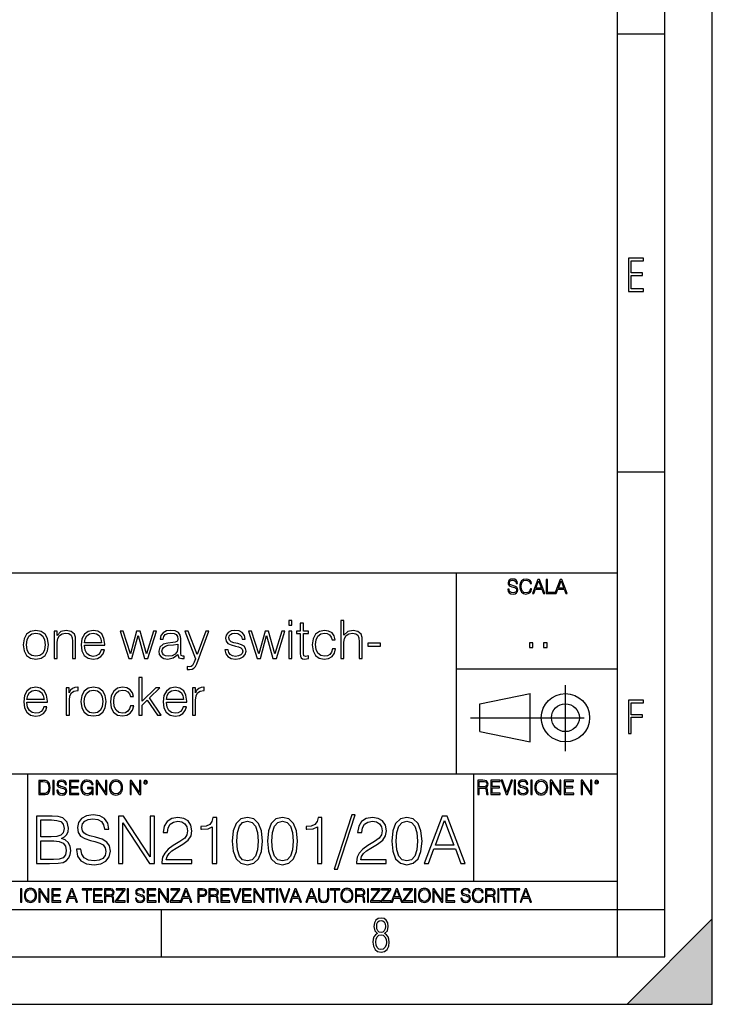
# Model space of a CAD drawing. Extents: x 0 to 420, y 0 to 297.
# Drawn here: x 347 to 420, y 0 to 104 of the extents above; entities that cross this region are included whole.
import ezdxf

# ---------------------------------------------------------------- set-up
doc = ezdxf.new("R2010")
doc.units = 0
doc.linetypes.add('DASHDOT', pattern=[18.5, 12, -3, 0.5, -3])
doc.layers.get('0').update_dxf_attribs({"linetype": 'CONTINUOUS'})

msp = doc.modelspace()

# ---------------------------------------------------------------- linework, layer by layer
at = {"color": 7}
for p, q in [((420, 0), (420, 297)), ((420, 0), (420, 297)), ((415, 4.99976), (415, 292)), ((410, 9.99976), (410, 287)), ((410, 102.333), (415, 102.333)), ((410, 56.166401), (415, 56.166401)), ((234.999802, 45.500252), (410, 45.500252)), ((393, 24.300249), (393, 45.500252)), ((393, 35.384029), (410, 35.384029)), ((395.458008, 31.689131), (400.769989, 32.769131)), ((400.769989, 27.67433), (400.769989, 32.769131)), ((395.458008, 28.75433), (395.458008, 31.689131)), ((395.458008, 28.75433), (400.769989, 27.67433)), ((254.999802, 24.300249), (410, 24.300249)), ((347.77301, 13.00025), (347.77301, 24.300249)), ((394.799988, 24.300249), (394.799988, 13.00025)), ((234.999802, 13.00025), (410, 13.00025)), ((25.000401, 9.99976), (410, 9.99976)), ((234.999802, 10.00025), (410, 10.00025)), ((361.875, 4.99976), (361.875, 9.99976)), ((410, 9.99976), (415, 9.99976)), ((410, 4.99976), (410, 9.99976)), ((411, 0), (420, 9)), ((420, 0), (420, 9)), ((267.5, 4.99976), (415, 4.99976)), ((0, 0), (420, 0)), ((0, 0), (420, 0)), ((411, 0), (420, 0))]:
    msp.add_line(p, q, dxfattribs=at)
at = {"color": 7, "linetype": 'DASHDOT'}
for p, q in [((404.497986, 26.70113), (404.497986, 33.66103)), ((394.484009, 30.221729), (408.020996, 30.221729))]:
    msp.add_line(p, q, dxfattribs=at)
at = {"color": 7}
for points in [[(411.14386, 75.172127), (412.75058, 75.172127), (412.75058, 75.444611), (411.43515, 75.444611), (411.43515, 76.868103), (412.619019, 76.868103), (412.619019, 77.135887), (411.43515, 77.135887), (411.43515, 78.399643), (412.75058, 78.399643), (412.75058, 78.672127), (411.14386, 78.672127)], [(398.408203, 43.764439), (398.408203, 43.754005), (398.443665, 43.545383), (398.552155, 43.393089), (398.727417, 43.301292), (398.967316, 43.267914), (399.18219, 43.29921), (399.34494, 43.384743), (399.447144, 43.520348), (399.484711, 43.701851), (399.455505, 43.862492), (399.369965, 43.98349), (399.223938, 44.0732), (399.013214, 44.142044), (398.837982, 44.185856), (398.723236, 44.223408), (398.646027, 44.275562), (398.600159, 44.346497), (398.585541, 44.442463), (398.606415, 44.561378), (398.673157, 44.651085), (398.781647, 44.705326), (398.929779, 44.726189), (399.084137, 44.703239), (399.200989, 44.638569), (399.271912, 44.534256), (399.299042, 44.392391), (399.440887, 44.392391), (399.403351, 44.584328), (399.303192, 44.728275), (399.146729, 44.817986), (398.936035, 44.849277), (398.729492, 44.817986), (398.575104, 44.736622), (398.477051, 44.60936), (398.443665, 44.446636), (398.468719, 44.288082), (398.543823, 44.177509), (398.671082, 44.098236), (398.85257, 44.039822), (398.994446, 44.004353), (399.150909, 43.954285), (399.259399, 43.893784), (399.321991, 43.808247), (399.342834, 43.687248), (399.31781, 43.564159), (399.244781, 43.47028), (399.12796, 43.409779), (398.969421, 43.391003), (398.789978, 43.416039), (398.658569, 43.489056), (398.577209, 43.605885), (398.550079, 43.764439)], [(400.796936, 43.799904), (400.755219, 43.626747), (400.661346, 43.497398), (400.521576, 43.418121), (400.342133, 43.391003), (400.125183, 43.434814), (399.962463, 43.564159), (399.858154, 43.776955), (399.822662, 44.064854), (399.858154, 44.348583), (399.960358, 44.555119), (400.121002, 44.682381), (400.337982, 44.726189), (400.509033, 44.701157), (400.644653, 44.630222), (400.738525, 44.517567), (400.782349, 44.371529), (400.917938, 44.371529), (400.867889, 44.567635), (400.748962, 44.717846), (400.56955, 44.813812), (400.337982, 44.849277), (400.066772, 44.795036), (399.954102, 44.730362), (399.858154, 44.640656), (399.726715, 44.394478), (399.691254, 44.23801), (399.680817, 44.062767), (399.691254, 43.883354), (399.726715, 43.726887), (399.856049, 43.476536), (400.062592, 43.320068), (400.333801, 43.267914), (400.57373, 43.305466), (400.757294, 43.407692), (400.878296, 43.574589), (400.932556, 43.799904)], [(401.020172, 43.309639), (401.164124, 43.309639), (401.335205, 43.768608), (402.011139, 43.768608), (402.180115, 43.309639), (402.324066, 43.309639), (401.754517, 44.809639), (401.589722, 44.809639)], [(401.381104, 43.891697), (401.671082, 44.663601), (401.963135, 43.891697)], [(402.482605, 43.309639), (403.390137, 43.309639), (403.390137, 43.432728), (402.6203, 43.432728), (402.6203, 44.809639), (402.482605, 44.809639)], [(403.390137, 43.309639), (403.534088, 43.309639), (403.705139, 43.768608), (404.381104, 43.768608), (404.550079, 43.309639), (404.694031, 43.309639), (404.124481, 44.809639), (403.959656, 44.809639)], [(403.751038, 43.891697), (404.041046, 44.663601), (404.333099, 43.891697)], [(375.302612, 39.975822), (375.636414, 39.975822), (375.636414, 40.476517), (375.302612, 40.476517)], [(376.854797, 40.192791), (376.520996, 40.192791), (376.520996, 39.363861), (376.125977, 39.363861), (376.125977, 39.091259), (376.520996, 39.091259), (376.520996, 36.988338), (376.537659, 36.726864), (376.604431, 36.543278), (376.74353, 36.443138), (376.977173, 36.404194), (377.388855, 36.465389), (377.388855, 36.73243), (377.066193, 36.676796), (376.888153, 36.749119), (376.854797, 36.988338), (376.854797, 39.091259), (377.388855, 39.091259), (377.388855, 39.363861), (376.854797, 39.363861)], [(380.793579, 36.476517), (381.12738, 36.476517), (381.12738, 38.178883), (381.188568, 38.579437), (381.372162, 38.879856), (381.65033, 39.069008), (382.017517, 39.141331), (382.37912, 39.080132), (382.596069, 38.913235), (382.701782, 38.629509), (382.729614, 38.228951), (382.729614, 36.476517), (383.063416, 36.476517), (383.063416, 38.234512), (383.046722, 38.690704), (382.946594, 39.030064), (382.601654, 39.324917), (382.084259, 39.436184), (381.527954, 39.302666), (381.12738, 38.913235), (381.12738, 40.476517), (380.793579, 40.476517)], [(347.285919, 37.917408), (347.369385, 37.272064), (347.630859, 36.793625), (348.048096, 36.498772), (348.609985, 36.404194), (349.171875, 36.504333), (349.589111, 36.793625), (349.845032, 37.272064), (349.939606, 37.917408), (349.845032, 38.562748), (349.589111, 39.035625), (349.171875, 39.330482), (348.609985, 39.436184), (348.048096, 39.330482), (347.630859, 39.035625), (347.369385, 38.557186)], [(347.630859, 37.917408), (347.697601, 38.440357), (347.886749, 38.824223), (348.198303, 39.05788), (348.609985, 39.141331), (349.021667, 39.05788), (349.333221, 38.824223), (349.522369, 38.440357), (349.594696, 37.917408), (349.522369, 37.388893), (349.333221, 37.010593), (349.021667, 36.776936), (348.609985, 36.699047), (348.198303, 36.776936), (347.886749, 37.010593), (347.692047, 37.388893)], [(350.534882, 36.476517), (350.868683, 36.476517), (350.868683, 38.178883), (350.929871, 38.579437), (351.10791, 38.885418), (351.386078, 39.07457), (351.747681, 39.141331), (352.103729, 39.085697), (352.326263, 38.924362), (352.431946, 38.657322), (352.465332, 38.279018), (352.465332, 36.476517), (352.799133, 36.476517), (352.799133, 38.317963), (352.78244, 38.718521), (352.682312, 39.030064), (352.337402, 39.324917), (351.814453, 39.436184), (351.258118, 39.302666), (350.857544, 38.902107), (350.857544, 39.363861), (350.534882, 39.363861)], [(353.733765, 37.856209), (355.886749, 37.856209), (355.886749, 37.967476), (355.79776, 38.590565), (355.558533, 39.052315), (355.169098, 39.336044), (354.657288, 39.436184), (354.123199, 39.330482), (353.72821, 39.035625), (353.47229, 38.55162), (353.388855, 37.906281), (353.47229, 37.266502), (353.722656, 36.793625), (354.117645, 36.498772), (354.646149, 36.398632), (355.102325, 36.470955), (355.463959, 36.660107), (355.719849, 36.966087), (355.847809, 37.366642), (355.514008, 37.366642), (355.413879, 37.082916), (355.230286, 36.87151), (354.97995, 36.737991), (354.668396, 36.693485), (354.284546, 36.765808), (353.989685, 36.9939), (353.800537, 37.349953), (353.733765, 37.83952)], [(353.733765, 38.128811), (353.81723, 38.55162), (354.006378, 38.868729), (354.2901, 39.069008), (354.651703, 39.141331), (355.002197, 39.069008), (355.280365, 38.87429), (355.458374, 38.55162), (355.54184, 38.128811)], [(358.406921, 36.476517), (358.757416, 36.476517), (359.419434, 38.89098), (360.087036, 36.476517), (360.443085, 36.476517), (361.349915, 39.363861), (361.010559, 39.363861), (360.27063, 36.949394), (359.61972, 39.363861), (359.246979, 39.363861), (358.584961, 36.949394), (357.839478, 39.363861), (357.500122, 39.363861)], [(363.603027, 36.893764), (363.603027, 36.849258), (363.703186, 36.54884), (364.014709, 36.4487), (364.253937, 36.476517), (364.253937, 36.726864), (364.131531, 36.721302), (363.953522, 36.782497), (363.92572, 36.988338), (363.92572, 38.562748), (363.853394, 38.935486), (363.653107, 39.213654), (363.319305, 39.374989), (362.868683, 39.436184), (362.390228, 39.369423), (362.03418, 39.180271), (361.806091, 38.885418), (361.722656, 38.501553), (362.050873, 38.501553), (362.112061, 38.779716), (362.273407, 38.979996), (362.523743, 39.096825), (362.868683, 39.141331), (363.202484, 39.102386), (363.425018, 38.985558), (363.547394, 38.790844), (363.586334, 38.51268), (363.564087, 38.340218), (363.480652, 38.24564), (363.32486, 38.190006), (363.080078, 38.139938), (362.529327, 38.08987), (362.039734, 37.961914), (361.694824, 37.672623), (361.578003, 37.238686), (361.639191, 36.893764), (361.833923, 36.63229), (362.134338, 36.465389), (362.534882, 36.404194), (363.102356, 36.521023)], [(365.60025, 35.914627), (366.879822, 39.363861), (366.534882, 39.363861), (365.622498, 36.899326), (364.687866, 39.363861), (364.331818, 39.363861), (365.455597, 36.443138), (365.322083, 36.081524), (365.12738, 35.714348), (364.99942, 35.61977), (364.821411, 35.586391), (364.593292, 35.625336), (364.593292, 35.319355), (364.826965, 35.291538), (365.093994, 35.330482), (365.299835, 35.441746), (365.466736, 35.636459)], [(368.565491, 37.377769), (368.648926, 36.971649), (368.877014, 36.660107), (369.227509, 36.470955), (369.68927, 36.398632), (370.145447, 36.465389), (370.490387, 36.63229), (370.712921, 36.893764), (370.790802, 37.227558), (370.735168, 37.527977), (370.579407, 37.750507), (370.306793, 37.911842), (369.911804, 38.039799), (369.51123, 38.134377), (369.2164, 38.234512), (369.032806, 38.390285), (368.971619, 38.646198), (369.010559, 38.840912), (369.138489, 39.002247), (369.34436, 39.102386), (369.616943, 39.141331), (369.922913, 39.096825), (370.151031, 38.97443), (370.301239, 38.779716), (370.367981, 38.518242), (370.712921, 38.518242), (370.612793, 38.902107), (370.395813, 39.191399), (370.056458, 39.369423), (369.622498, 39.436184), (369.210815, 39.369423), (368.899292, 39.202526), (368.693451, 38.935486), (368.626678, 38.601692), (368.687866, 38.279018), (368.888153, 38.062054), (369.210815, 37.900719), (369.667023, 37.772762), (370.000824, 37.68375), (370.245605, 37.589172), (370.395813, 37.450092), (370.445862, 37.233124), (370.390259, 37.010593), (370.240051, 36.843693), (370.000824, 36.73243), (369.672577, 36.693485), (369.361023, 36.743553), (369.121826, 36.882637), (368.966034, 37.099606), (368.9104, 37.377769)], [(371.953522, 36.476517), (372.304016, 36.476517), (372.966064, 38.89098), (373.633636, 36.476517), (373.989685, 36.476517), (374.896515, 39.363861), (374.557129, 39.363861), (373.81723, 36.949394), (373.166321, 39.363861), (372.793579, 39.363861), (372.131561, 36.949394), (371.386078, 39.363861), (371.046722, 39.363861)], [(375.302612, 36.476517), (375.636414, 36.476517), (375.636414, 39.363861), (375.302612, 39.363861)], [(379.909027, 37.472343), (379.808899, 37.144112), (379.625305, 36.899326), (379.374939, 36.749119), (379.06897, 36.699047), (378.679535, 36.776936), (378.384705, 37.016155), (378.189972, 37.400021), (378.12323, 37.928532), (378.189972, 38.440357), (378.384705, 38.824223), (378.679535, 39.05788), (379.063416, 39.141331), (379.363831, 39.091259), (379.614166, 38.952179), (379.786621, 38.729645), (379.881226, 38.445919), (380.203888, 38.445919), (380.098175, 38.846474), (379.864502, 39.15802), (379.508484, 39.363861), (379.063416, 39.436184), (378.529327, 39.330482), (378.12323, 39.030064), (377.86731, 38.546059), (377.77829, 37.900719), (377.86731, 37.266502), (378.117645, 36.799187), (378.518188, 36.504333), (379.041138, 36.404194), (379.508484, 36.476517), (379.875641, 36.68792), (380.120422, 37.021717), (380.242828, 37.472343)], [(363.586334, 37.995293), (363.591919, 37.589172), (363.514038, 37.210869), (363.308167, 36.932705), (362.985504, 36.754681), (362.573822, 36.699047), (362.301208, 36.737991), (362.095398, 36.843693), (361.967438, 37.016155), (361.922913, 37.244251), (361.961853, 37.444527), (362.084259, 37.616989), (362.284546, 37.750507), (362.568268, 37.856209), (363.141296, 37.895153)], [(383.647552, 37.761635), (384.993866, 37.761635), (384.993866, 38.08987), (383.647552, 38.08987)], [(400.707397, 37.6278), (401.074554, 37.6278), (401.074554, 38.122932), (400.707397, 38.122932)], [(402.187225, 37.6278), (402.554413, 37.6278), (402.554413, 38.122932), (402.187225, 38.122932)], [(359.494568, 30.476517), (359.828369, 30.476517), (359.828369, 31.561357), (360.373566, 32.084305), (361.447266, 30.476517), (361.831146, 30.476517), (360.607208, 32.306835), (361.697632, 33.363861), (361.269257, 33.363861), (359.828369, 31.961914), (359.828369, 34.476517), (359.494568, 34.476517)], [(347.672577, 31.856211), (349.825562, 31.856211), (349.825562, 31.967476), (349.736572, 32.590565), (349.497345, 33.052315), (349.10791, 33.336044), (348.5961, 33.436184), (348.062012, 33.330482), (347.667023, 33.035625), (347.411102, 32.55162), (347.327667, 31.906281), (347.411102, 31.266502), (347.661469, 30.793623), (348.056458, 30.49877), (348.584961, 30.39863), (349.041138, 30.470953), (349.402771, 30.660105), (349.658661, 30.966085), (349.786621, 31.366642), (349.45282, 31.366642), (349.352692, 31.082914), (349.169098, 30.87151), (348.918762, 30.737991), (348.607208, 30.693485), (348.223358, 30.765808), (347.928497, 30.993902), (347.739349, 31.349953), (347.672577, 31.839521)], [(351.811676, 30.476517), (352.145447, 30.476517), (352.145447, 32.078743), (352.20108, 32.518242), (352.362427, 32.83535), (352.63504, 33.024502), (353.01889, 33.091259), (353.063416, 33.091259), (353.063416, 33.436184), (353.024475, 33.436184), (352.729614, 33.39724), (352.484833, 33.2971), (352.284546, 33.113514), (352.134338, 32.857601), (352.134338, 33.363861), (351.811676, 33.363861)], [(353.374939, 31.917406), (353.458405, 31.272066), (353.719879, 30.793623), (354.137115, 30.49877), (354.699005, 30.404194), (355.260895, 30.504333), (355.678131, 30.793623), (355.934052, 31.272066), (356.028625, 31.917406), (355.934052, 32.562748), (355.678131, 33.035625), (355.260895, 33.330482), (354.699005, 33.436184), (354.137115, 33.330482), (353.719879, 33.035625), (353.458405, 32.557186)], [(358.609985, 31.472343), (358.509857, 31.14411), (358.326263, 30.899326), (358.075928, 30.749117), (357.769928, 30.699047), (357.380493, 30.776934), (357.085663, 31.016155), (356.89093, 31.400023), (356.824188, 31.928534), (356.89093, 32.440357), (357.085663, 32.824223), (357.380493, 33.05788), (357.764374, 33.141331), (358.064789, 33.091259), (358.315125, 32.952179), (358.48761, 32.729645), (358.582184, 32.445919), (358.904846, 32.445919), (358.799133, 32.846474), (358.565491, 33.15802), (358.209442, 33.363861), (357.764374, 33.436184), (357.230286, 33.330482), (356.824188, 33.030064), (356.568268, 32.546059), (356.479248, 31.900717), (356.568268, 31.266502), (356.818604, 30.799187), (357.219177, 30.504333), (357.742126, 30.404194), (358.209442, 30.476517), (358.576599, 30.687922), (358.821411, 31.021719), (358.943787, 31.472343)], [(362.387451, 31.856211), (364.540466, 31.856211), (364.540466, 31.967476), (364.451447, 32.590565), (364.212219, 33.052315), (363.822784, 33.336044), (363.310974, 33.436184), (362.776886, 33.330482), (362.381897, 33.035625), (362.125977, 32.55162), (362.042542, 31.906281), (362.125977, 31.266502), (362.376343, 30.793623), (362.771332, 30.49877), (363.299835, 30.39863), (363.756042, 30.470953), (364.117645, 30.660105), (364.373566, 30.966085), (364.501526, 31.366642), (364.167725, 31.366642), (364.067566, 31.082914), (363.883972, 30.87151), (363.633636, 30.737991), (363.322083, 30.693485), (362.938232, 30.765808), (362.643372, 30.993902), (362.454224, 31.349953), (362.387451, 31.839521)], [(365.135742, 30.476517), (365.469513, 30.476517), (365.469513, 32.078743), (365.525146, 32.518242), (365.686493, 32.83535), (365.959106, 33.024502), (366.342957, 33.091259), (366.387451, 33.091259), (366.387451, 33.436184), (366.348511, 33.436184), (366.05365, 33.39724), (365.808899, 33.2971), (365.608612, 33.113514), (365.458405, 32.857601), (365.458405, 33.363861), (365.135742, 33.363861)], [(347.672577, 32.128811), (347.756042, 32.55162), (347.94519, 32.868729), (348.228912, 33.069008), (348.590515, 33.141331), (348.94101, 33.069008), (349.219177, 32.87429), (349.397186, 32.55162), (349.480652, 32.128811)], [(353.719879, 31.917406), (353.786621, 32.440357), (353.975769, 32.824223), (354.287323, 33.05788), (354.699005, 33.141331), (355.110687, 33.05788), (355.422241, 32.824223), (355.611389, 32.440357), (355.683716, 31.917406), (355.611389, 31.388895), (355.422241, 31.010592), (355.110687, 30.776934), (354.699005, 30.699047), (354.287323, 30.776934), (353.975769, 31.010592), (353.781067, 31.388895)], [(362.387451, 32.128811), (362.470917, 32.55162), (362.660065, 32.868729), (362.943787, 33.069008), (363.30542, 33.141331), (363.655884, 33.069008), (363.934052, 32.87429), (364.112091, 32.55162), (364.195526, 32.128811)], [(411.14386, 28.569124), (411.43515, 28.569124), (411.43515, 30.265097), (412.619019, 30.265097), (412.619019, 30.532883), (411.43515, 30.532883), (411.43515, 31.79664), (412.75058, 31.79664), (412.75058, 32.069122), (411.14386, 32.069122)], [(349.29248, 23.609638), (348.939911, 23.609638), (348.939911, 22.109638), (349.352997, 22.109638), (349.607513, 22.12007), (349.801514, 22.174311), (349.935028, 22.278624), (350.035187, 22.428831), (350.095673, 22.62285), (350.116547, 22.862768), (350.095673, 23.085995), (350.041443, 23.271669), (349.951721, 23.41979), (349.832825, 23.528275), (349.634613, 23.59712), (349.394714, 23.609638)], [(349.077606, 22.232725), (349.077606, 23.486551), (349.352997, 23.486551), (349.582458, 23.47612), (349.757721, 23.41979), (349.851593, 23.330084), (349.918365, 23.206995), (349.960083, 23.050528), (349.97467, 22.858595), (349.960083, 22.658318), (349.918365, 22.497677), (349.847412, 22.37459), (349.747284, 22.289055), (349.584564, 22.24107), (349.367584, 22.232725)], [(350.404449, 22.109638), (350.542145, 22.109638), (350.542145, 23.609638), (350.404449, 23.609638)], [(350.81543, 22.564436), (350.81543, 22.554005), (350.850891, 22.345383), (350.959381, 22.193087), (351.134613, 22.101294), (351.374542, 22.067913), (351.589417, 22.099207), (351.752136, 22.184742), (351.85437, 22.320347), (351.891937, 22.50185), (351.862732, 22.662489), (351.777191, 22.783491), (351.631134, 22.873199), (351.420441, 22.942045), (351.245209, 22.985855), (351.130463, 23.023407), (351.053253, 23.075563), (351.007355, 23.146496), (350.992767, 23.242462), (351.013611, 23.361376), (351.080383, 23.451084), (351.188873, 23.505327), (351.336975, 23.52619), (351.491364, 23.503241), (351.608185, 23.438568), (351.679138, 23.334255), (351.706238, 23.192392), (351.848114, 23.192392), (351.810577, 23.384325), (351.710419, 23.528275), (351.553955, 23.617983), (351.343262, 23.649277), (351.136719, 23.617983), (350.98233, 23.536619), (350.884277, 23.409361), (350.850891, 23.246634), (350.875946, 23.088081), (350.95105, 22.97751), (351.078308, 22.898233), (351.259796, 22.839819), (351.401672, 22.804354), (351.558136, 22.754284), (351.666626, 22.693783), (351.729187, 22.608248), (351.750061, 22.487246), (351.725037, 22.364159), (351.652008, 22.270279), (351.535187, 22.209778), (351.376617, 22.191002), (351.197205, 22.216036), (351.065765, 22.289055), (350.984406, 22.405884), (350.957306, 22.564436)], [(352.15271, 22.109638), (353.160339, 22.109638), (353.160339, 22.232725), (352.290405, 22.232725), (352.290405, 22.818956), (353.062286, 22.818956), (353.062286, 22.942045), (352.290405, 22.942045), (352.290405, 23.486551), (353.135315, 23.486551), (353.135315, 23.609638), (352.15271, 23.609638)], [(354.562286, 22.109638), (354.672882, 22.109638), (354.672882, 22.879457), (354.046997, 22.879457), (354.046997, 22.756371), (354.541443, 22.756371), (354.541443, 22.750111), (354.505981, 22.512281), (354.401672, 22.337038), (354.236847, 22.228554), (354.017792, 22.191002), (353.800812, 22.236898), (353.636017, 22.370417), (353.529602, 22.583212), (353.494141, 22.864853), (353.529602, 23.148581), (353.636017, 23.355118), (353.804993, 23.482378), (354.034485, 23.52619), (354.209717, 23.501154), (354.353668, 23.430222), (354.455902, 23.319653), (354.512238, 23.173616), (354.654083, 23.173616), (354.587341, 23.371807), (354.457977, 23.522017), (354.270233, 23.615896), (354.03241, 23.649277), (353.884277, 23.634672), (353.750763, 23.595034), (353.537964, 23.440653), (353.458679, 23.327997), (353.400269, 23.194479), (353.362732, 23.038012), (353.352295, 22.862768), (353.362732, 22.685438), (353.398193, 22.528971), (353.531708, 22.278624), (353.627655, 22.186829), (353.744507, 22.122156), (353.875916, 22.082518), (354.024048, 22.067913), (354.193024, 22.090862), (354.341156, 22.149277), (354.460083, 22.245243), (354.547699, 22.37459)], [(354.977448, 22.109638), (355.115143, 22.109638), (355.115143, 23.396843), (355.957977, 22.109638), (356.110291, 22.109638), (356.110291, 23.609638), (355.972595, 23.609638), (355.972595, 22.322433), (355.129761, 23.609638), (354.977448, 23.609638)], [(356.3815, 22.858595), (356.391937, 22.681265), (356.429474, 22.526884), (356.567169, 22.278624), (356.784149, 22.122156), (356.917664, 22.082518), (357.067871, 22.067913), (357.215973, 22.082518), (357.349518, 22.122156), (357.468414, 22.186829), (357.568573, 22.278624), (357.647827, 22.391279), (357.706238, 22.526884), (357.74173, 22.681265), (357.756317, 22.858595), (357.743805, 23.033838), (357.706238, 23.188219), (357.647827, 23.323824), (357.568573, 23.438568), (357.468414, 23.528275), (357.349518, 23.592949), (357.215973, 23.634672), (357.067871, 23.649277), (356.917664, 23.634672), (356.784149, 23.592949), (356.667297, 23.528275), (356.567169, 23.438568), (356.429474, 23.188219), (356.391937, 23.031752)], [(356.523346, 22.858595), (356.562988, 23.138149), (356.673553, 23.34886), (356.84671, 23.480291), (357.067871, 23.52619), (357.291077, 23.480291), (357.462158, 23.34886), (357.574829, 23.140236), (357.614441, 22.858595), (357.574829, 22.574867), (357.462158, 22.366245), (357.291077, 22.234812), (357.067871, 22.191002), (356.844635, 22.234812), (356.673553, 22.366245), (356.560913, 22.574867)], [(358.546997, 22.109638), (358.684692, 22.109638), (358.684692, 23.396843), (359.527527, 22.109638), (359.67981, 22.109638), (359.67981, 23.609638), (359.542145, 23.609638), (359.542145, 22.322433), (358.69931, 23.609638), (358.546997, 23.609638)], [(359.994843, 23.411446), (360.00946, 23.334255), (360.051178, 23.271669), (360.190948, 23.21534), (360.330719, 23.271669), (360.372467, 23.334255), (360.38913, 23.411446), (360.372467, 23.486551), (360.330719, 23.551224), (360.266052, 23.592949), (360.190948, 23.609638), (360.11377, 23.592949), (360.051178, 23.551224)], [(360.09082, 23.413532), (360.120026, 23.484465), (360.190948, 23.515759), (360.259796, 23.484465), (360.291077, 23.413532), (360.261871, 23.3426), (360.190948, 23.313393), (360.11792, 23.340515)], [(395.266907, 22.126818), (395.404602, 22.126818), (395.404602, 22.798584), (395.842712, 22.798584), (395.990814, 22.783981), (396.080536, 22.733912), (396.126434, 22.635859), (396.149384, 22.479391), (396.166077, 22.281199), (396.178589, 22.187319), (396.199463, 22.126818), (396.351746, 22.126818), (396.351746, 22.14768), (396.320465, 22.195663), (396.303772, 22.285372), (396.284973, 22.510685), (396.270386, 22.637943), (396.243256, 22.735996), (396.189026, 22.809015), (396.097229, 22.859085), (396.199463, 22.913326), (396.276642, 22.992603), (396.32254, 23.099001), (396.339233, 23.228348), (396.291229, 23.428625), (396.15564, 23.566317), (395.980408, 23.618473), (395.767609, 23.626818), (395.266907, 23.626818)], [(395.404602, 22.921671), (395.404602, 23.503731), (395.794708, 23.503731), (395.957458, 23.495384), (396.084717, 23.451574), (396.166077, 23.355608), (396.197357, 23.224174), (396.172333, 23.084398), (396.10141, 22.990517), (395.978302, 22.936275), (395.80307, 22.921671)], [(396.616699, 22.126818), (397.624359, 22.126818), (397.624359, 22.249905), (396.754395, 22.249905), (396.754395, 22.836136), (397.526306, 22.836136), (397.526306, 22.959225), (396.754395, 22.959225), (396.754395, 23.503731), (397.599304, 23.503731), (397.599304, 23.626818), (396.616699, 23.626818)], [(398.231445, 22.126818), (398.379547, 22.126818), (398.899017, 23.626818), (398.759247, 23.626818), (398.306549, 22.302061), (397.853821, 23.626818), (397.709869, 23.626818)], [(399.07428, 22.126818), (399.211975, 22.126818), (399.211975, 23.626818), (399.07428, 23.626818)], [(399.48526, 22.581615), (399.48526, 22.571184), (399.520721, 22.362562), (399.629211, 22.210266), (399.804443, 22.118473), (400.044373, 22.085093), (400.259247, 22.116386), (400.421967, 22.201921), (400.5242, 22.337526), (400.561768, 22.51903), (400.532562, 22.679668), (400.447021, 22.800671), (400.300964, 22.890379), (400.090271, 22.959225), (399.915039, 23.003035), (399.800293, 23.040586), (399.723083, 23.092743), (399.677185, 23.163673), (399.662598, 23.259642), (399.683441, 23.378555), (399.750214, 23.468264), (399.858704, 23.522507), (400.006836, 23.543369), (400.161194, 23.52042), (400.278046, 23.455748), (400.348969, 23.351435), (400.376099, 23.209572), (400.517944, 23.209572), (400.480408, 23.401505), (400.380249, 23.545454), (400.223785, 23.635162), (400.013092, 23.666456), (399.806549, 23.635162), (399.652161, 23.553799), (399.554108, 23.42654), (399.520721, 23.263813), (399.545776, 23.105261), (399.62088, 22.99469), (399.748138, 22.915413), (399.929626, 22.856998), (400.071503, 22.821533), (400.227966, 22.771463), (400.336456, 22.710962), (400.399017, 22.625427), (400.419891, 22.504425), (400.394867, 22.381338), (400.321838, 22.287458), (400.205017, 22.226957), (400.046448, 22.208181), (399.867035, 22.233215), (399.735596, 22.306234), (399.654236, 22.423063), (399.627136, 22.581615)], [(400.832977, 22.126818), (400.970673, 22.126818), (400.970673, 23.626818), (400.832977, 23.626818)], [(401.252289, 22.875774), (401.262726, 22.698444), (401.300293, 22.544064), (401.437988, 22.295803), (401.654938, 22.139336), (401.788452, 22.099697), (401.93866, 22.085093), (402.086792, 22.099697), (402.220306, 22.139336), (402.339233, 22.204008), (402.439362, 22.295803), (402.518646, 22.408459), (402.577057, 22.544064), (402.612518, 22.698444), (402.627136, 22.875774), (402.614624, 23.051018), (402.577057, 23.205399), (402.518646, 23.341003), (402.439362, 23.455748), (402.339233, 23.545454), (402.220306, 23.610128), (402.086792, 23.651852), (401.93866, 23.666456), (401.788452, 23.651852), (401.654938, 23.610128), (401.538116, 23.545454), (401.437988, 23.455748), (401.300293, 23.205399), (401.262726, 23.048931)], [(401.394165, 22.875774), (401.433807, 23.155329), (401.544373, 23.366039), (401.717529, 23.497471), (401.93866, 23.543369), (402.161896, 23.497471), (402.332977, 23.366039), (402.445618, 23.157415), (402.48526, 22.875774), (402.445618, 22.592047), (402.332977, 22.383425), (402.161896, 22.251991), (401.93866, 22.208181), (401.715454, 22.251991), (401.544373, 22.383425), (401.431702, 22.592047)], [(402.89624, 22.126818), (403.033936, 22.126818), (403.033936, 23.414022), (403.87677, 22.126818), (404.029083, 22.126818), (404.029083, 23.626818), (403.891388, 23.626818), (403.891388, 22.339613), (403.048553, 23.626818), (402.89624, 23.626818)], [(404.36496, 22.126818), (405.37262, 22.126818), (405.37262, 22.249905), (404.502655, 22.249905), (404.502655, 22.836136), (405.274567, 22.836136), (405.274567, 22.959225), (404.502655, 22.959225), (404.502655, 23.503731), (405.347565, 23.503731), (405.347565, 23.626818), (404.36496, 23.626818)], [(406.148682, 22.126818), (406.286377, 22.126818), (406.286377, 23.414022), (407.129211, 22.126818), (407.281494, 22.126818), (407.281494, 23.626818), (407.143829, 23.626818), (407.143829, 22.339613), (406.300964, 23.626818), (406.148682, 23.626818)], [(407.596527, 23.428625), (407.611145, 23.351435), (407.652863, 23.288849), (407.792633, 23.232519), (407.932404, 23.288849), (407.974121, 23.351435), (407.990814, 23.428625), (407.974121, 23.503731), (407.932404, 23.568403), (407.867737, 23.610128), (407.792633, 23.626818), (407.715454, 23.610128), (407.652863, 23.568403)], [(407.692505, 23.430712), (407.72171, 23.501644), (407.792633, 23.532938), (407.861481, 23.501644), (407.892761, 23.430712), (407.863556, 23.359779), (407.792633, 23.330572), (407.719604, 23.357695)], [(348.680847, 14.852427), (350.064697, 14.852427), (350.961792, 14.866335), (351.504211, 14.963692), (351.831055, 15.151453), (352.08139, 15.436571), (352.234375, 15.784276), (352.290009, 16.201523), (352.22049, 16.667448), (352.025757, 17.049923), (351.719788, 17.328087), (351.316437, 17.494986), (351.629395, 17.668839), (351.865814, 17.919186), (352.004913, 18.218212), (352.060547, 18.572872), (351.900604, 19.205694), (351.455536, 19.650757), (350.96875, 19.810701), (350.335907, 19.852427), (348.680847, 19.852427)], [(352.888062, 16.368422), (352.888062, 16.333651), (353.006287, 15.63824), (353.36792, 15.13059), (353.952057, 14.82461), (354.75177, 14.713345), (355.468048, 14.817656), (356.010468, 15.102775), (356.351227, 15.55479), (356.476379, 16.159798), (356.379028, 16.695263), (356.093903, 17.098602), (355.607117, 17.397629), (354.904755, 17.627113), (354.320618, 17.773149), (353.938141, 17.898323), (353.680847, 18.072176), (353.527863, 18.308617), (353.479156, 18.628504), (353.548706, 19.024887), (353.77124, 19.323914), (354.132843, 19.504721), (354.626587, 19.574263), (355.141205, 19.497766), (355.53064, 19.28219), (355.767059, 18.934484), (355.857483, 18.461605), (356.330353, 18.461605), (356.20517, 19.101383), (355.871368, 19.581217), (355.349823, 19.880243), (354.647461, 19.984554), (353.959015, 19.880243), (353.444397, 19.609032), (353.117554, 19.184834), (353.006287, 18.642412), (353.089752, 18.113901), (353.340088, 17.745333), (353.764282, 17.481077), (354.369293, 17.286362), (354.842163, 17.168142), (355.363739, 17.001244), (355.725342, 16.799576), (355.93396, 16.514458), (356.00351, 16.111118), (355.920074, 15.700827), (355.676666, 15.387893), (355.287231, 15.186223), (354.758728, 15.123636), (354.160675, 15.207086), (353.722565, 15.45048), (353.451355, 15.83991), (353.360962, 16.368422)], [(357.345642, 14.852427), (357.804626, 14.852427), (357.804626, 19.143108), (360.614075, 14.852427), (361.121735, 14.852427), (361.121735, 19.852427), (360.66275, 19.852427), (360.66275, 15.561745), (357.853302, 19.852427), (357.345642, 19.852427)], [(381.963165, 19.984554), (380.092529, 14.268282), (380.433289, 14.268282), (382.296967, 19.984554)], [(389.577911, 14.852427), (390.057739, 14.852427), (390.627991, 16.38233), (392.881104, 16.38233), (393.444397, 14.852427), (393.924225, 14.852427), (392.025757, 19.852427), (391.476379, 19.852427)], [(350.252472, 19.442135), (350.836609, 19.40041), (351.253845, 19.261328), (351.504211, 18.983164), (351.587646, 18.545055), (351.497253, 18.093039), (351.246918, 17.821829), (350.815735, 17.682747), (350.210754, 17.647976), (349.139801, 17.647976), (349.139801, 19.442135)], [(361.921448, 14.852427), (365.057739, 14.852427), (365.057739, 15.241857), (362.373474, 15.241857), (362.456909, 15.582607), (362.665527, 15.895542), (362.978485, 16.18066), (363.416595, 16.465778), (364.139801, 16.87607), (364.696136, 17.307224), (364.98822, 17.766195), (365.085571, 18.308617), (364.981262, 18.885807), (364.68222, 19.330868), (364.216309, 19.609032), (363.611298, 19.713345), (362.950653, 19.602079), (362.463867, 19.289145), (362.15094, 18.788448), (362.032715, 18.099993), (362.491699, 18.099993), (362.561218, 18.62155), (362.776794, 18.997072), (363.124512, 19.219603), (363.597382, 19.303053), (364.021606, 19.233511), (364.34845, 19.038795), (364.55011, 18.718908), (364.626587, 18.294708), (364.55011, 17.884415), (364.327576, 17.536711), (363.819916, 17.161188), (363.110596, 16.736988), (362.582092, 16.354513), (362.206573, 15.951175), (361.984039, 15.506112), (361.91449, 14.998463)], [(367.234375, 14.852427), (367.693359, 14.852427), (367.693359, 19.713345), (367.290009, 19.713345), (367.185699, 19.275236), (366.956238, 18.97621), (366.573761, 18.802357), (366.059143, 18.753677), (366.031342, 18.753677), (366.031342, 18.454651), (366.100861, 18.454651), (366.782379, 18.517239), (367.234375, 18.725863)], [(369.341492, 17.216822), (369.445801, 16.131981), (369.75177, 15.346168), (370.252472, 14.873289), (370.93396, 14.713345), (371.608521, 14.866335), (372.11618, 15.346168), (372.42215, 16.125027), (372.533417, 17.209867), (372.42215, 18.287754), (372.11618, 19.073566), (371.608521, 19.546446), (370.93396, 19.713345), (370.252472, 19.5534), (369.75177, 19.080521), (369.445801, 18.294708)], [(369.814362, 17.216822), (369.876953, 18.134764), (370.085571, 18.788448), (370.433289, 19.170925), (370.93396, 19.303053), (371.427704, 19.170925), (371.782379, 18.788448), (371.990997, 18.134764), (372.060547, 17.216822), (371.990997, 16.284971), (371.782379, 15.63824), (371.427704, 15.248811), (370.93396, 15.123636), (370.433289, 15.248811), (370.085571, 15.63824), (369.876953, 16.291925)], [(373.041077, 17.216822), (373.145386, 16.131981), (373.451355, 15.346168), (373.952057, 14.873289), (374.633545, 14.713345), (375.308105, 14.866335), (375.815735, 15.346168), (376.121735, 16.125027), (376.233002, 17.209867), (376.121735, 18.287754), (375.815735, 19.073566), (375.308105, 19.546446), (374.633545, 19.713345), (373.952057, 19.5534), (373.451355, 19.080521), (373.145386, 18.294708)], [(373.513947, 17.216822), (373.576538, 18.134764), (373.785156, 18.788448), (374.132874, 19.170925), (374.633545, 19.303053), (375.127289, 19.170925), (375.481964, 18.788448), (375.690582, 18.134764), (375.760132, 17.216822), (375.690582, 16.284971), (375.481964, 15.63824), (375.127289, 15.248811), (374.633545, 15.123636), (374.132874, 15.248811), (373.785156, 15.63824), (373.576538, 16.291925)], [(378.33313, 14.852427), (378.792114, 14.852427), (378.792114, 19.713345), (378.388763, 19.713345), (378.284454, 19.275236), (378.054962, 18.97621), (377.672485, 18.802357), (377.157898, 18.753677), (377.130066, 18.753677), (377.130066, 18.454651), (377.199615, 18.454651), (377.881104, 18.517239), (378.33313, 18.725863)], [(382.449951, 14.852427), (385.586273, 14.852427), (385.586273, 15.241857), (382.901978, 15.241857), (382.985413, 15.582607), (383.194061, 15.895542), (383.506989, 16.18066), (383.945099, 16.465778), (384.668335, 16.87607), (385.22464, 17.307224), (385.516724, 17.766195), (385.614075, 18.308617), (385.509766, 18.885807), (385.210754, 19.330868), (384.744812, 19.609032), (384.139801, 19.713345), (383.479187, 19.602079), (382.992371, 19.289145), (382.679443, 18.788448), (382.561218, 18.099993), (383.020203, 18.099993), (383.089752, 18.62155), (383.305328, 18.997072), (383.653015, 19.219603), (384.125916, 19.303053), (384.55011, 19.233511), (384.876953, 19.038795), (385.078613, 18.718908), (385.155121, 18.294708), (385.078613, 17.884415), (384.856079, 17.536711), (384.34845, 17.161188), (383.639099, 16.736988), (383.110596, 16.354513), (382.735077, 15.951175), (382.512543, 15.506112), (382.442993, 14.998463)], [(386.17041, 17.216822), (386.274719, 16.131981), (386.580688, 15.346168), (387.08139, 14.873289), (387.762909, 14.713345), (388.437439, 14.866335), (388.945099, 15.346168), (389.251068, 16.125027), (389.362335, 17.209867), (389.251068, 18.287754), (388.945099, 19.073566), (388.437439, 19.546446), (387.762909, 19.713345), (387.08139, 19.5534), (386.580688, 19.080521), (386.274719, 18.294708)], [(386.64328, 17.216822), (386.705872, 18.134764), (386.91449, 18.788448), (387.262207, 19.170925), (387.762909, 19.303053), (388.256653, 19.170925), (388.611298, 18.788448), (388.819916, 18.134764), (388.889465, 17.216822), (388.819916, 16.284971), (388.611298, 15.63824), (388.256653, 15.248811), (387.762909, 15.123636), (387.262207, 15.248811), (386.91449, 15.63824), (386.705872, 16.291925)], [(390.780975, 16.792622), (391.747589, 19.365639), (392.721161, 16.792622)], [(349.139801, 15.262718), (349.139801, 17.237684), (350.523682, 17.237684), (351.080017, 17.168142), (351.490295, 16.980381), (351.733704, 16.660494), (351.817139, 16.222385), (351.733704, 15.749506), (351.490295, 15.457434), (351.080017, 15.304443), (350.488892, 15.262718)], [(347.004578, 10.781829), (347.133118, 10.781829), (347.133118, 12.181828), (347.004578, 12.181828)], [(347.395966, 11.480855), (347.405701, 11.315348), (347.440765, 11.171259), (347.569275, 10.939548), (347.771759, 10.793511), (347.896393, 10.756516), (348.036591, 10.742886), (348.174835, 10.756516), (348.299438, 10.793511), (348.410431, 10.853873), (348.503906, 10.939548), (348.577881, 11.044694), (348.632416, 11.171259), (348.665527, 11.315348), (348.679138, 11.480855), (348.66745, 11.644416), (348.632416, 11.788505), (348.577881, 11.91507), (348.503906, 12.022162), (348.410431, 12.10589), (348.299438, 12.166252), (348.174835, 12.205194), (348.036591, 12.218824), (347.896393, 12.205194), (347.771759, 12.166252), (347.66272, 12.10589), (347.569275, 12.022162), (347.440765, 11.788505), (347.405701, 11.642468)], [(347.528381, 11.480855), (347.565369, 11.741774), (347.668579, 11.938436), (347.8302, 12.061106), (348.036591, 12.103943), (348.244934, 12.061106), (348.404602, 11.938436), (348.509735, 11.74372), (348.546753, 11.480855), (348.509735, 11.216043), (348.404602, 11.021328), (348.244934, 10.898658), (348.036591, 10.857768), (347.828247, 10.898658), (347.668579, 11.021328), (347.563416, 11.216043)], [(348.930328, 10.781829), (349.058838, 10.781829), (349.058838, 11.98322), (349.84549, 10.781829), (349.98761, 10.781829), (349.98761, 12.181828), (349.859131, 12.181828), (349.859131, 10.980438), (349.072449, 12.181828), (348.930328, 12.181828)], [(350.301117, 10.781829), (351.241577, 10.781829), (351.241577, 10.89671), (350.429626, 10.89671), (350.429626, 11.443859), (351.150085, 11.443859), (351.150085, 11.558742), (350.429626, 11.558742), (350.429626, 12.066947), (351.218231, 12.066947), (351.218231, 12.181828), (350.301117, 12.181828)], [(351.800415, 10.781829), (351.934784, 10.781829), (352.094452, 11.210201), (352.725311, 11.210201), (352.883026, 10.781829), (353.017395, 10.781829), (352.485809, 12.181828), (352.332001, 12.181828)], [(352.137268, 11.325084), (352.407928, 12.045528), (352.680542, 11.325084)], [(353.950073, 10.781829), (354.078583, 10.781829), (354.078583, 12.066947), (354.51474, 12.066947), (354.51474, 12.181828), (353.513916, 12.181828), (353.513916, 12.066947), (353.950073, 12.066947)], [(354.688049, 10.781829), (355.62851, 10.781829), (355.62851, 10.89671), (354.816559, 10.89671), (354.816559, 11.443859), (355.536987, 11.443859), (355.536987, 11.558742), (354.816559, 11.558742), (354.816559, 12.066947), (355.605133, 12.066947), (355.605133, 12.181828), (354.688049, 12.181828)], [(355.866058, 10.781829), (355.994568, 10.781829), (355.994568, 11.408811), (356.403473, 11.408811), (356.541718, 11.395181), (356.625458, 11.348449), (356.668274, 11.256933), (356.689697, 11.110897), (356.705292, 10.925918), (356.71698, 10.838296), (356.73645, 10.781829), (356.878571, 10.781829), (356.878571, 10.8013), (356.849365, 10.846085), (356.833801, 10.929812), (356.816284, 11.140104), (356.802643, 11.258881), (356.777344, 11.350396), (356.726685, 11.418547), (356.641022, 11.465278), (356.73645, 11.515904), (356.808472, 11.589895), (356.851318, 11.6892), (356.866882, 11.809923), (356.822113, 11.99685), (356.695557, 12.125361), (356.531982, 12.17404), (356.333374, 12.181828), (355.866058, 12.181828)], [(355.994568, 11.523693), (355.994568, 12.066947), (356.358704, 12.066947), (356.510559, 12.059158), (356.629333, 12.018269), (356.705292, 11.928699), (356.734497, 11.806029), (356.711121, 11.67557), (356.644928, 11.587949), (356.530029, 11.537323), (356.366486, 11.523693)], [(357.003204, 10.781829), (358.042969, 10.781829), (358.042969, 10.89671), (357.15509, 10.89671), (358.029358, 12.070842), (358.029358, 12.181828), (357.069397, 12.181828), (357.069397, 12.066947), (357.86969, 12.066947), (357.003204, 10.900605)], [(358.24353, 10.781829), (358.37204, 10.781829), (358.37204, 12.181828), (358.24353, 12.181828)], [(359.113892, 11.206307), (359.113892, 11.196571), (359.147003, 11.001857), (359.24826, 10.859715), (359.411804, 10.77404), (359.635742, 10.742886), (359.836304, 10.772093), (359.988159, 10.851926), (360.083588, 10.978491), (360.118622, 11.147893), (360.09137, 11.297823), (360.011536, 11.410758), (359.875244, 11.494485), (359.678589, 11.558742), (359.515015, 11.599631), (359.407898, 11.63468), (359.335876, 11.683359), (359.29303, 11.749562), (359.279419, 11.83913), (359.298889, 11.950118), (359.361176, 12.033846), (359.462433, 12.084472), (359.600677, 12.103943), (359.744781, 12.082524), (359.853821, 12.022162), (359.920013, 11.924806), (359.945312, 11.792399), (360.077728, 11.792399), (360.042694, 11.971537), (359.949219, 12.10589), (359.803192, 12.189617), (359.606537, 12.218824), (359.413757, 12.189617), (359.269653, 12.113679), (359.178162, 11.994903), (359.147003, 11.843025), (359.170349, 11.695042), (359.240479, 11.591843), (359.359253, 11.517851), (359.528625, 11.463331), (359.661041, 11.430229), (359.807068, 11.383498), (359.908325, 11.32703), (359.966736, 11.247197), (359.986206, 11.134263), (359.96286, 11.019381), (359.894714, 10.931759), (359.785675, 10.875292), (359.637695, 10.857768), (359.470215, 10.881133), (359.347565, 10.949284), (359.271606, 11.058324), (359.246307, 11.206307)], [(360.362, 10.781829), (361.30249, 10.781829), (361.30249, 10.89671), (360.49054, 10.89671), (360.49054, 11.443859), (361.210968, 11.443859), (361.210968, 11.558742), (360.49054, 11.558742), (360.49054, 12.066947), (361.279114, 12.066947), (361.279114, 12.181828), (360.362, 12.181828)], [(361.540039, 10.781829), (361.668549, 10.781829), (361.668549, 11.98322), (362.4552, 10.781829), (362.597351, 10.781829), (362.597351, 12.181828), (362.468842, 12.181828), (362.468842, 10.980438), (361.68219, 12.181828), (361.540039, 12.181828)], [(362.788177, 10.781829), (363.827942, 10.781829), (363.827942, 10.89671), (362.940063, 10.89671), (363.814331, 12.070842), (363.814331, 12.181828), (362.85437, 12.181828), (362.85437, 12.066947), (363.654663, 12.066947), (362.788177, 10.900605)], [(363.853271, 10.781829), (363.98761, 10.781829), (364.147278, 11.210201), (364.778137, 11.210201), (364.935852, 10.781829), (365.070221, 10.781829), (364.538635, 12.181828), (364.384827, 12.181828)], [(364.190125, 11.325084), (364.460754, 12.045528), (364.733368, 11.325084)], [(365.704987, 10.781829), (365.833496, 10.781829), (365.833496, 11.389339), (366.131409, 11.389339), (366.359253, 11.412705), (366.522797, 11.486697), (366.620148, 11.611315), (366.653259, 11.788505), (366.624023, 11.959854), (366.536438, 12.082524), (366.394287, 12.156516), (366.193726, 12.181828), (365.704987, 12.181828)], [(365.833496, 11.504221), (365.833496, 12.066947), (366.187866, 12.066947), (366.335876, 12.049423), (366.439087, 11.998796), (366.49942, 11.913122), (366.520844, 11.790452), (366.495544, 11.656098), (366.425415, 11.568477), (366.304718, 11.517851), (366.133362, 11.504221)], [(366.881073, 10.781829), (367.009583, 10.781829), (367.009583, 11.408811), (367.418488, 11.408811), (367.556732, 11.395181), (367.640442, 11.348449), (367.683289, 11.256933), (367.704712, 11.110897), (367.720276, 10.925918), (367.731995, 10.838296), (367.751465, 10.781829), (367.893585, 10.781829), (367.893585, 10.8013), (367.86438, 10.846085), (367.848816, 10.929812), (367.831299, 11.140104), (367.817627, 11.258881), (367.792328, 11.350396), (367.741699, 11.418547), (367.656036, 11.465278), (367.751465, 11.515904), (367.823486, 11.589895), (367.866333, 11.6892), (367.881897, 11.809923), (367.837097, 11.99685), (367.710571, 12.125361), (367.546997, 12.17404), (367.348389, 12.181828), (366.881073, 12.181828)], [(367.009583, 11.523693), (367.009583, 12.066947), (367.373718, 12.066947), (367.525574, 12.059158), (367.644348, 12.018269), (367.720276, 11.928699), (367.749512, 11.806029), (367.726135, 11.67557), (367.659912, 11.587949), (367.545044, 11.537323), (367.38147, 11.523693)], [(368.140869, 10.781829), (369.08136, 10.781829), (369.08136, 10.89671), (368.269409, 10.89671), (368.269409, 11.443859), (368.989838, 11.443859), (368.989838, 11.558742), (368.269409, 11.558742), (368.269409, 12.066947), (369.057983, 12.066947), (369.057983, 12.181828), (368.140869, 12.181828)], [(369.647949, 10.781829), (369.786224, 10.781829), (370.271057, 12.181828), (370.140594, 12.181828), (369.718079, 10.94539), (369.295532, 12.181828), (369.161194, 12.181828)], [(370.424896, 10.781829), (371.365356, 10.781829), (371.365356, 10.89671), (370.553406, 10.89671), (370.553406, 11.443859), (371.273865, 11.443859), (371.273865, 11.558742), (370.553406, 11.558742), (370.553406, 12.066947), (371.34198, 12.066947), (371.34198, 12.181828), (370.424896, 12.181828)], [(371.602905, 10.781829), (371.731445, 10.781829), (371.731445, 11.98322), (372.518066, 10.781829), (372.660217, 10.781829), (372.660217, 12.181828), (372.531708, 12.181828), (372.531708, 10.980438), (371.745056, 12.181828), (371.602905, 12.181828)], [(373.271606, 10.781829), (373.400146, 10.781829), (373.400146, 12.066947), (373.836304, 12.066947), (373.836304, 12.181828), (372.835449, 12.181828), (372.835449, 12.066947), (373.271606, 12.066947)], [(374.019348, 10.781829), (374.147827, 10.781829), (374.147827, 12.181828), (374.019348, 12.181828)], [(374.80011, 10.781829), (374.938385, 10.781829), (375.423218, 12.181828), (375.292755, 12.181828), (374.870239, 10.94539), (374.447693, 12.181828), (374.313354, 12.181828)], [(375.41156, 10.781829), (375.545898, 10.781829), (375.705566, 11.210201), (376.336426, 11.210201), (376.494141, 10.781829), (376.62851, 10.781829), (376.096924, 12.181828), (375.943115, 12.181828)], [(375.748413, 11.325084), (376.019043, 12.045528), (376.291656, 11.325084)], [(377.097778, 10.781829), (377.232117, 10.781829), (377.391785, 11.210201), (378.022675, 11.210201), (378.180389, 10.781829), (378.314758, 10.781829), (377.783173, 12.181828), (377.629333, 12.181828)], [(377.434631, 11.325084), (377.705292, 12.045528), (377.977905, 11.325084)], [(378.453003, 12.181828), (378.453003, 11.282246), (378.486084, 11.046641), (378.585388, 10.877239), (378.750916, 10.777935), (378.984558, 10.742886), (379.216278, 10.777935), (379.381775, 10.877239), (379.483032, 11.046641), (379.518066, 11.282246), (379.518066, 12.181828), (379.389587, 12.181828), (379.389587, 11.29977), (379.366211, 11.103108), (379.294159, 10.964861), (379.169556, 10.88308), (378.984558, 10.857768), (378.797638, 10.88308), (378.673035, 10.964861), (378.602905, 11.103108), (378.581512, 11.29977), (378.581512, 12.181828)], [(380.117798, 10.781829), (380.246338, 10.781829), (380.246338, 12.066947), (380.682495, 12.066947), (380.682495, 12.181828), (379.681641, 12.181828), (379.681641, 12.066947), (380.117798, 12.066947)], [(380.79541, 11.480855), (380.805176, 11.315348), (380.84021, 11.171259), (380.968719, 10.939548), (381.171204, 10.793511), (381.295837, 10.756516), (381.436035, 10.742886), (381.57428, 10.756516), (381.698914, 10.793511), (381.809875, 10.853873), (381.903351, 10.939548), (381.977356, 11.044694), (382.03186, 11.171259), (382.064941, 11.315348), (382.078613, 11.480855), (382.066895, 11.644416), (382.03186, 11.788505), (381.977356, 11.91507), (381.903351, 12.022162), (381.809875, 12.10589), (381.698914, 12.166252), (381.57428, 12.205194), (381.436035, 12.218824), (381.295837, 12.205194), (381.171204, 12.166252), (381.062195, 12.10589), (380.968719, 12.022162), (380.84021, 11.788505), (380.805176, 11.642468)], [(380.927826, 11.480855), (380.964844, 11.741774), (381.068024, 11.938436), (381.229614, 12.061106), (381.436035, 12.103943), (381.644379, 12.061106), (381.804047, 11.938436), (381.90918, 11.74372), (381.946167, 11.480855), (381.90918, 11.216043), (381.804047, 11.021328), (381.644379, 10.898658), (381.436035, 10.857768), (381.227692, 10.898658), (381.068024, 11.021328), (380.962891, 11.216043)], [(382.329773, 10.781829), (382.458313, 10.781829), (382.458313, 11.408811), (382.867188, 11.408811), (383.005432, 11.395181), (383.089172, 11.348449), (383.132019, 11.256933), (383.153442, 11.110897), (383.169006, 10.925918), (383.180695, 10.838296), (383.200165, 10.781829), (383.342285, 10.781829), (383.342285, 10.8013), (383.31311, 10.846085), (383.297516, 10.929812), (383.279999, 11.140104), (383.266357, 11.258881), (383.241028, 11.350396), (383.19043, 11.418547), (383.104736, 11.465278), (383.200165, 11.515904), (383.272217, 11.589895), (383.315033, 11.6892), (383.330627, 11.809923), (383.285828, 11.99685), (383.159271, 12.125361), (382.995728, 12.17404), (382.797119, 12.181828), (382.329773, 12.181828)], [(382.458313, 11.523693), (382.458313, 12.066947), (382.822418, 12.066947), (382.974304, 12.059158), (383.093079, 12.018269), (383.169006, 11.928699), (383.198212, 11.806029), (383.174866, 11.67557), (383.108643, 11.587949), (382.993774, 11.537323), (382.8302, 11.523693)], [(383.599335, 10.781829), (383.727844, 10.781829), (383.727844, 12.181828), (383.599335, 12.181828)], [(383.928406, 10.781829), (384.96817, 10.781829), (384.96817, 10.89671), (384.080261, 10.89671), (384.954529, 12.070842), (384.954529, 12.181828), (383.994598, 12.181828), (383.994598, 12.066947), (384.794861, 12.066947), (383.928406, 10.900605)], [(385.036316, 10.781829), (386.076111, 10.781829), (386.076111, 10.89671), (385.188202, 10.89671), (386.062469, 12.070842), (386.062469, 12.181828), (385.102539, 12.181828), (385.102539, 12.066947), (385.902802, 12.066947), (385.036316, 10.900605)], [(386.10141, 10.781829), (386.235779, 10.781829), (386.395447, 11.210201), (387.026306, 11.210201), (387.184021, 10.781829), (387.318359, 10.781829), (386.786804, 12.181828), (386.632996, 12.181828)], [(386.438263, 11.325084), (386.708923, 12.045528), (386.981506, 11.325084)], [(387.343689, 10.781829), (388.383484, 10.781829), (388.383484, 10.89671), (387.495575, 10.89671), (388.369843, 12.070842), (388.369843, 12.181828), (387.409912, 12.181828), (387.409912, 12.066947), (388.210175, 12.066947), (387.343689, 10.900605)], [(388.584045, 10.781829), (388.712524, 10.781829), (388.712524, 12.181828), (388.584045, 12.181828)], [(388.975403, 11.480855), (388.985138, 11.315348), (389.020203, 11.171259), (389.148682, 10.939548), (389.351196, 10.793511), (389.47583, 10.756516), (389.616028, 10.742886), (389.754272, 10.756516), (389.878876, 10.793511), (389.989868, 10.853873), (390.083313, 10.939548), (390.157318, 11.044694), (390.211853, 11.171259), (390.244934, 11.315348), (390.258575, 11.480855), (390.246887, 11.644416), (390.211853, 11.788505), (390.157318, 11.91507), (390.083313, 12.022162), (389.989868, 12.10589), (389.878876, 12.166252), (389.754272, 12.205194), (389.616028, 12.218824), (389.47583, 12.205194), (389.351196, 12.166252), (389.242157, 12.10589), (389.148682, 12.022162), (389.020203, 11.788505), (388.985138, 11.642468)], [(389.107788, 11.480855), (389.144806, 11.741774), (389.247986, 11.938436), (389.409607, 12.061106), (389.616028, 12.103943), (389.824341, 12.061106), (389.984009, 11.938436), (390.089172, 11.74372), (390.12616, 11.480855), (390.089172, 11.216043), (389.984009, 11.021328), (389.824341, 10.898658), (389.616028, 10.857768), (389.407654, 10.898658), (389.247986, 11.021328), (389.142853, 11.216043)], [(390.509766, 10.781829), (390.638275, 10.781829), (390.638275, 11.98322), (391.424927, 10.781829), (391.567078, 10.781829), (391.567078, 12.181828), (391.438538, 12.181828), (391.438538, 10.980438), (390.651917, 12.181828), (390.509766, 12.181828)], [(391.880554, 10.781829), (392.821014, 10.781829), (392.821014, 10.89671), (392.009064, 10.89671), (392.009064, 11.443859), (392.729492, 11.443859), (392.729492, 11.558742), (392.009064, 11.558742), (392.009064, 12.066947), (392.797668, 12.066947), (392.797668, 12.181828), (391.880554, 12.181828)], [(393.477203, 11.206307), (393.477203, 11.196571), (393.510315, 11.001857), (393.611572, 10.859715), (393.775116, 10.77404), (393.999023, 10.742886), (394.199585, 10.772093), (394.351501, 10.851926), (394.446899, 10.978491), (394.481934, 11.147893), (394.454681, 11.297823), (394.374847, 11.410758), (394.238525, 11.494485), (394.04187, 11.558742), (393.878326, 11.599631), (393.77124, 11.63468), (393.699188, 11.683359), (393.656342, 11.749562), (393.6427, 11.83913), (393.66217, 11.950118), (393.724487, 12.033846), (393.825745, 12.084472), (393.963989, 12.103943), (394.108093, 12.082524), (394.217133, 12.022162), (394.283325, 11.924806), (394.308655, 11.792399), (394.44104, 11.792399), (394.406006, 11.971537), (394.312531, 12.10589), (394.166504, 12.189617), (393.969849, 12.218824), (393.777069, 12.189617), (393.632996, 12.113679), (393.541443, 11.994903), (393.510315, 11.843025), (393.533691, 11.695042), (393.60376, 11.591843), (393.722534, 11.517851), (393.891968, 11.463331), (394.024353, 11.430229), (394.17041, 11.383498), (394.271667, 11.32703), (394.330078, 11.247197), (394.349548, 11.134263), (394.326172, 11.019381), (394.257996, 10.931759), (394.148987, 10.875292), (394.000977, 10.857768), (393.833557, 10.881133), (393.710876, 10.949284), (393.634949, 11.058324), (393.609619, 11.206307)], [(395.706696, 11.239408), (395.667755, 11.077795), (395.580139, 10.957072), (395.449677, 10.88308), (395.282227, 10.857768), (395.079712, 10.898658), (394.927856, 11.019381), (394.830505, 11.21799), (394.797363, 11.486697), (394.830505, 11.751509), (394.925903, 11.944277), (395.075806, 12.063053), (395.27832, 12.103943), (395.437988, 12.080577), (395.564575, 12.014374), (395.652161, 11.909228), (395.693054, 11.772927), (395.819641, 11.772927), (395.772888, 11.955959), (395.661926, 12.096154), (395.494446, 12.185723), (395.27832, 12.218824), (395.025208, 12.168199), (394.920044, 12.107838), (394.830505, 12.02411), (394.707825, 11.794346), (394.674713, 11.64831), (394.664978, 11.48475), (394.674713, 11.317295), (394.707825, 11.171259), (394.828552, 10.937601), (395.021301, 10.791565), (395.274414, 10.742886), (395.498352, 10.777935), (395.669708, 10.873344), (395.782654, 11.029117), (395.833252, 11.239408)], [(396.080566, 10.781829), (396.209045, 10.781829), (396.209045, 11.408811), (396.617981, 11.408811), (396.756226, 11.395181), (396.839935, 11.348449), (396.882751, 11.256933), (396.904175, 11.110897), (396.919769, 10.925918), (396.931458, 10.838296), (396.950928, 10.781829), (397.093079, 10.781829), (397.093079, 10.8013), (397.063843, 10.846085), (397.048279, 10.929812), (397.030762, 11.140104), (397.01712, 11.258881), (396.991821, 11.350396), (396.941193, 11.418547), (396.85553, 11.465278), (396.950928, 11.515904), (397.022949, 11.589895), (397.065796, 11.6892), (397.08136, 11.809923), (397.036591, 11.99685), (396.910034, 12.125361), (396.74646, 12.17404), (396.547852, 12.181828), (396.080566, 12.181828)], [(396.209045, 11.523693), (396.209045, 12.066947), (396.573181, 12.066947), (396.725037, 12.059158), (396.843811, 12.018269), (396.919769, 11.928699), (396.948975, 11.806029), (396.925598, 11.67557), (396.859406, 11.587949), (396.744507, 11.537323), (396.580963, 11.523693)], [(397.350098, 10.781829), (397.478607, 10.781829), (397.478607, 12.181828), (397.350098, 12.181828)], [(398.099731, 10.781829), (398.228271, 10.781829), (398.228271, 12.066947), (398.664429, 12.066947), (398.664429, 12.181828), (397.663574, 12.181828), (397.663574, 12.066947), (398.099731, 12.066947)], [(399.13562, 10.781829), (399.26416, 10.781829), (399.26416, 12.066947), (399.700317, 12.066947), (399.700317, 12.181828), (398.699463, 12.181828), (398.699463, 12.066947), (399.13562, 12.066947)], [(399.708099, 10.781829), (399.842468, 10.781829), (400.002136, 11.210201), (400.632996, 11.210201), (400.79071, 10.781829), (400.925049, 10.781829), (400.393494, 12.181828), (400.239685, 12.181828)], [(400.044952, 11.325084), (400.315613, 12.045528), (400.588196, 11.325084)], [(384.656067, 7.458982), (384.444672, 7.32274), (384.294342, 7.125424), (384.200378, 6.871733), (384.17218, 6.566364), (384.228577, 6.115357), (384.402374, 5.786499), (384.674866, 5.584485), (385.041321, 5.514015), (385.403046, 5.584485), (385.675537, 5.786499), (385.844666, 6.115357), (385.905731, 6.566364), (385.872864, 6.871733), (385.7836, 7.125424), (385.628571, 7.32274), (385.421844, 7.458982), (385.708435, 7.764351), (385.802399, 8.201263), (385.746002, 8.577103), (385.595673, 8.858982), (385.356079, 9.037505), (385.041321, 9.098579), (384.721863, 9.037505), (384.482269, 8.858982), (384.331909, 8.577103), (384.280243, 8.201263), (384.374207, 7.759653)], [(385.497009, 8.220056), (385.464142, 7.942874), (385.374878, 7.740861), (385.229248, 7.614015), (385.041321, 7.571733), (384.843994, 7.614015), (384.703064, 7.740861), (384.6091, 7.942874), (384.580902, 8.220056), (384.6091, 8.483143), (384.703064, 8.680458), (384.848694, 8.802606), (385.041321, 8.844888), (385.229248, 8.802606), (385.374878, 8.680458), (385.464142, 8.483143)], [(385.605072, 6.566364), (385.562805, 6.228109), (385.450043, 5.979116), (385.266815, 5.82878), (385.022522, 5.777102), (384.797028, 5.82878), (384.623199, 5.983814), (384.510437, 6.232807), (384.47287, 6.571062), (384.510437, 6.885827), (384.627899, 7.125424), (384.811127, 7.27576), (385.041321, 7.332136), (385.266815, 7.27576), (385.445343, 7.125424), (385.562805, 6.885827)]]:
    msp.add_lwpolyline(points, close=True, dxfattribs=at)
for radius in [2.548, 1.468]:
    msp.add_circle((404.497986, 30.221729), radius, dxfattribs=at)
msp.add_solid([(420, 0), (411, 0), (420, 9)], dxfattribs=at)

doc.saveas('drawing.dxf')
